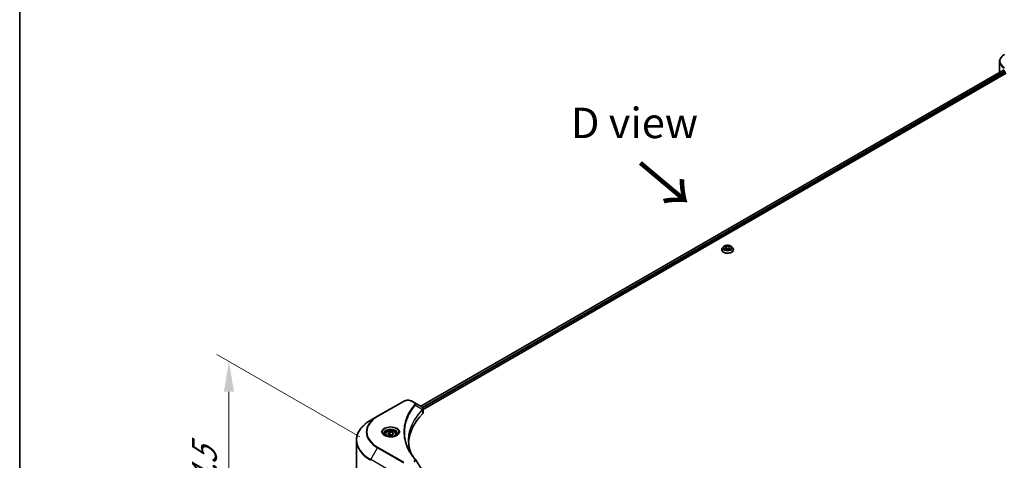
# Model space of a CAD drawing. Units: millimetres. Extents: x 87 to 12855, y 48 to 2296.
# Drawn here: x 87 to 573, y 1220 to 1437 of the extents above; entities that cross this region are included whole.
import ezdxf

# ---------------------------------------------------------------- set-up
doc = ezdxf.new("R2010")
doc.units = ezdxf.units.MM
doc.header["$LTSCALE"] = 6
doc.layers.get('Defpoints').update_dxf_attribs({"lineweight": 25})
for name, color, linetype, lineweight in [('Border (ISO)', 7, 'Continuous', 35), ('Dimension (ISO)', 7, 'Continuous', 18), ('Symbol (ISO)', 7, 'Continuous', 18), ('Visible (ISO)', 7, 'Continuous', 35), ('Visible Narrow (ISO)', 7, 'Continuous', 25)]:
    doc.layers.add(name, color=color, linetype=linetype, lineweight=lineweight)
doc.styles.add('Note Text (TK)', font='txt')
doc.dimstyles.new('Default - Method 1b (TK)', dxfattribs={"dimscale": 6, "dimtxt": 2.5, "dimasz": 2.5, "dimexe": 1, "dimexo": 1.5, "dimgap": 1, "dimtad": 1, "dimrnd": 1e-08, "dimdsep": 46, "dimtxsty": 'Note Text (TK)', "dimcen": 0.09, "dimdle": 5, "dimclrd": 100, "dimclre": 100, "dimclrt": 7, "dimadec": 1, "dimazin": 1, "dimtfac": 1, "dimtmove": 0, "dimatfit": 3, "dimfxl": 0, "dimtolj": 1, "dimlwd": -1, "dimlwe": -1, "dimarcsym": 0})

# ---------------------------------------------------------------- blocks, each defined once
blk = doc.blocks.new('図面枠 tk図枠')
at = {"layer": 'Border (ISO)'}
blk.add_line((14.5, 289), (14.5, 8), dxfattribs=at)
blk = doc.blocks.new('*D21')
at = {"layer": 'Defpoints', "color": 0, "transparency": 16777216}
for p in [(190.21, 1268.73), (263.75, 1226.27), (263.75, 1108.29)]:
    blk.add_point(p, dxfattribs=at)
at = {"layer": 'Dimension (ISO)', "color": 100, "transparency": 16777216}
for p, q in [((254.75, 1231.47), (184.21, 1272.19)), ((190.21, 1165.75), (190.21, 1253.73)), ((254.75, 1113.48), (184.21, 1154.21))]:
    blk.add_line(p, q, dxfattribs=at)
for points in [[(187.71, 1253.73), (192.71, 1253.73), (190.21, 1268.73)], [(187.71, 1165.75), (192.71, 1165.75), (190.21, 1150.75)]]:
    blk.add_solid(points, dxfattribs=at)
at = {"layer": 'Dimension (ISO)', "color": 7, "transparency": 16777216, "insert": (178.09, 1191.4), "char_height": 15, "attachment_point": 4, "rotation": 90, "style": 'Note Text (TK)'}
blk.add_mtext('\\A1;{\\Q30.000;\\W0.816;\\H0.816x;144.5}', dxfattribs=at)

msp = doc.modelspace()

# ---------------------------------------------------------------- linework, layer by layer
at = {"layer": 'Visible (ISO)'}
for p, q in [((570.2616, 1411.5314), (570.2616, 1416.6695)), ((284.8238, 1246.5924), (572.2151, 1412.5178)), ((285.9966, 1244.9966), (573.524, 1411.0007)), ((433.2332, 1323.8396), (433.2332, 1323.8729)), ((434.0824, 1325.2762), (433.5863, 1324.7229)), ((434.5683, 1325.337), (434.9941, 1325.0825)), ((435.072, 1323.8209), (435.5155, 1324.0682)), ((435.2562, 1324.7328), (435.3382, 1323.9693)), ((436.7509, 1324.0682), (437.1943, 1323.8209)), ((437.0102, 1324.7328), (436.9282, 1323.9693)), ((437.2723, 1325.0825), (437.6981, 1325.337)), ((437.698, 1325.3372), (437.6982, 1325.3372)), ((438.184, 1325.2762), (438.68, 1324.7229)), ((439.0332, 1323.8396), (439.0332, 1323.8729)), ((276.2235, 1248.9888), (263.4956, 1241.6403)), ((281.6187, 1248.4429), (280.6732, 1248.9888)), ((281.6187, 1248.4429), (285.2964, 1246.3196)), ((279.7451, 1243.6602), (279.7455, 1243.6605)), ((285.4425, 1244.6767), (285.4532, 1244.6829)), ((285.8612, 1244.9184), (285.8616, 1244.9186)), ((285.9966, 1243.3958), (285.9966, 1245.2939)), ((263.4956, 1241.6403), (260.1671, 1239.7186)), ((278.2092, 1240.5005), (278.2098, 1240.5009)), ((268.5689, 1233.1793), (269.5895, 1233.7685)), ((269.5895, 1233.7685), (270.9837, 1233.5528)), ((269.5895, 1232.7071), (269.5895, 1233.7685)), ((270.9837, 1233.5528), (271.3573, 1232.7479)), ((270.9837, 1232.5322), (270.9837, 1233.5528)), ((253.0342, 1215.3331), (253.0342, 1229.6918)), ((267.2131, 1232.7186), (267.2131, 1232.0986)), ((268.9425, 1232.3743), (268.5689, 1233.1793)), ((270.3367, 1232.1586), (268.9425, 1232.3743)), ((271.3573, 1232.7479), (270.3367, 1232.1586)), ((272.7131, 1232.7186), (272.7131, 1232.0986))]:
    msp.add_line(p, q, dxfattribs=at)
for centre, major_axis, ratio, start_param, end_param in [((578.2616, 1411.5314), (-8, 0), 0.57735027, 0, 0.03015059), ((578.2616, 1415.6139), (8, 0), 0.57735027, 3.88203974, 3.92699082), ((285.2907, 1244.0235), (-0.946, 2.4307), 0.56078354, 5.66517913, 5.67306102), ((285.0573, 1245.8803), (0.2535, 0.431), 0.57192456, 0.0002322, 0.00514699), ((283.9966, 1243.3958), (2, 0), 0.57735027, 5.7600423, 6.28318531), ((330.7743, 1227.8196), (-52, 0), 0.57735027, 5.7600423, 6.25046737)]:
    msp.add_ellipse(centre, major_axis=major_axis, ratio=ratio, start_param=start_param, end_param=end_param, dxfattribs=at)
for points, knots in [([(572.7083, 1420.1644), (572.411, 1419.9927), (572.1348, 1419.8062), (571.6311, 1419.406), (571.4037, 1419.1923), (571.0047, 1418.7401), (570.833, 1418.5016), (570.553, 1418.004), (570.4447, 1417.7448), (570.2989, 1417.2135), (570.2616, 1416.9416), (570.2616, 1416.6695)], [3.141592654, 3.141592654, 3.141592654, 3.141592654, 3.298672286, 3.298672286, 3.455751919, 3.455751919, 3.612831552, 3.612831552, 3.769911184, 3.769911184, 3.926990817, 3.926990817, 3.926990817, 3.926990817]), ([(572.3563, 1412.4979), (572.3309, 1412.514), (572.3039, 1412.5251), (572.2548, 1412.5321), (572.2325, 1412.5279), (572.2151, 1412.5178)], [-0.0452461794, -0.0452461794, -0.0452461794, -0.0452461794, -0.0339249805, -0.0339249805, -0.0226147282, -0.0226147282, -0.0226147282, -0.0226147282]), ([(438.184, 1325.2762), (438.0613, 1325.4131), (437.9055, 1325.5332), (437.5377, 1325.74), (437.3235, 1325.8251), (436.8638, 1325.9493), (436.6185, 1325.9886), (436.1211, 1326.0188), (435.8692, 1326.0099), (435.3818, 1325.9451), (435.1465, 1325.889), (434.7138, 1325.733), (434.5167, 1325.6328), (434.249, 1325.441), (434.1592, 1325.3619), (434.0824, 1325.2762)], [1.26296478, 1.26296478, 1.26296478, 1.26296478, 1.5839777, 1.5839777, 1.9184063, 1.9184063, 2.25148375, 2.25148375, 2.58279719, 2.58279719, 2.9145331, 2.9145331, 3.24851107, 3.24851107, 3.4494242, 3.4494242, 3.4494242, 3.4494242]), ([(434.9819, 1325.7204), (434.9815, 1325.7207), (434.9811, 1325.7211), (434.9801, 1325.7219), (434.9796, 1325.7225), (434.979, 1325.723)], [-0.000230599076, -0.000230599076, -0.000230599076, -0.000230599076, 0, 0, 0.000338329447, 0.000338329447, 0.000338329447, 0.000338329447]), ([(434.979, 1325.723), (434.9793, 1325.7224), (434.9797, 1325.7218), (434.9803, 1325.7209), (434.9806, 1325.7205), (434.9808, 1325.7201)], [-0.000338329447, -0.000338329447, -0.000338329447, -0.000338329447, 0, 0, 0.000241517914, 0.000241517914, 0.000241517914, 0.000241517914]), ([(437.1643, 1325.5107), (437.2204, 1325.5883), (437.2523, 1325.6682), (437.2867, 1325.7218), (437.287, 1325.7224), (437.2874, 1325.723)], [0, 0, 0, 0, 0.0320559737, 0.0320559737, 0.0323943032, 0.0323943032, 0.0323943032, 0.0323943032]), ([(437.2874, 1325.723), (437.2868, 1325.7225), (437.2862, 1325.7219), (437.2804, 1325.7168), (437.2751, 1325.712), (437.2699, 1325.7071)], [-0.03239430317, -0.03239430317, -0.03239430317, -0.03239430317, -0.03205597372, -0.03205597372, -0.02897275834, -0.02897275834, -0.02897275834, -0.02897275834]), ([(433.5863, 1324.7229), (433.5417, 1324.673), (433.5007, 1324.6214), (433.4267, 1324.5152), (433.3937, 1324.4605), (433.3365, 1324.3483), (433.3122, 1324.2909), (433.2731, 1324.1739), (433.2582, 1324.1144), (433.2382, 1323.9942), (433.2332, 1323.9335), (433.2332, 1323.8729)], [3.449424205, 3.449424205, 3.449424205, 3.449424205, 3.544937527, 3.544937527, 3.64045085, 3.64045085, 3.735964172, 3.735964172, 3.831477495, 3.831477495, 3.926990817, 3.926990817, 3.926990817, 3.926990817]), ([(433.2332, 1323.8396), (433.2332, 1323.6608), (433.2803, 1323.4825), (433.4632, 1323.1408), (433.6021, 1322.9782), (433.9608, 1322.6832), (434.1836, 1322.5521), (434.6875, 1322.3382), (434.9688, 1322.2555), (435.5604, 1322.1467), (435.8704, 1322.1204), (436.4887, 1322.1262), (436.7968, 1322.1582), (437.3811, 1322.2778), (437.6572, 1322.3654), (438.1501, 1322.5888), (438.3668, 1322.7247), (438.7165, 1323.0332), (438.8501, 1323.2057), (438.999, 1323.5349), (439.0332, 1323.6872), (439.0332, 1323.8396)], [3.92699082, 3.92699082, 3.92699082, 3.92699082, 4.2267014, 4.2267014, 4.53911238, 4.53911238, 4.86360542, 4.86360542, 5.18933336, 5.18933336, 5.51408383, 5.51408383, 5.83843868, 5.83843868, 6.16327278, 6.16327278, 6.48907018, 6.48907018, 6.81298523, 6.81298523, 7.06858347, 7.06858347, 7.06858347, 7.06858347]), ([(434.6662, 1325.2785), (434.6066, 1325.3462), (434.5157, 1325.3848), (434.4288, 1325.4038), (434.4278, 1325.404), (434.4268, 1325.4042)], [0.0019022161, 0.0019022161, 0.0019022161, 0.0019022161, 0.0320559737, 0.0320559737, 0.0323943032, 0.0323943032, 0.0323943032, 0.0323943032]), ([(434.4268, 1325.4042), (434.4277, 1325.4038), (434.4286, 1325.4035), (434.4375, 1325.4001), (434.4455, 1325.3969), (434.4536, 1325.3936)], [-0.03239430317, -0.03239430317, -0.03239430317, -0.03239430317, -0.03205597372, -0.03205597372, -0.02897275834, -0.02897275834, -0.02897275834, -0.02897275834]), ([(434.4313, 1324.0731), (434.4307, 1324.0729), (434.4301, 1324.0726), (434.4286, 1324.0721), (434.4277, 1324.0717), (434.4268, 1324.0714)], [-0.000230599076, -0.000230599076, -0.000230599076, -0.000230599076, 0, 0, 0.000338329447, 0.000338329447, 0.000338329447, 0.000338329447]), ([(434.4268, 1324.0714), (434.4278, 1324.0716), (434.4288, 1324.0718), (434.4304, 1324.0722), (434.4311, 1324.0723), (434.4318, 1324.0725)], [-0.000338329447, -0.000338329447, -0.000338329447, -0.000338329447, 0, 0, 0.000241517914, 0.000241517914, 0.000241517914, 0.000241517914]), ([(434.7615, 1324.035), (434.7796, 1324.02), (434.7991, 1324.0049), (434.8411, 1323.9748), (434.8636, 1323.9598), (434.9113, 1323.9301), (434.9365, 1323.9155), (434.9896, 1323.8868), (435.0174, 1323.8727), (435.0634, 1323.8512), (435.0808, 1323.8433), (435.0985, 1323.8357)], [4.534916607, 4.534916607, 4.534916607, 4.534916607, 4.605062038, 4.605062038, 4.675207469, 4.675207469, 4.7453529, 4.7453529, 4.815498331, 4.815498331, 4.856375894, 4.856375894, 4.856375894, 4.856375894]), ([(435.0897, 1323.8308), (435.0412, 1323.8338), (435.0115, 1323.8027), (434.9797, 1323.7537), (434.9793, 1323.7532), (434.979, 1323.7526)], [0.0024310368, 0.0024310368, 0.0024310368, 0.0024310368, 0.0320559737, 0.0320559737, 0.0323943032, 0.0323943032, 0.0323943032, 0.0323943032]), ([(434.979, 1323.7526), (434.9796, 1323.7531), (434.9801, 1323.7536), (434.986, 1323.7588), (434.9912, 1323.7633), (434.9965, 1323.7677)], [-0.03239430317, -0.03239430317, -0.03239430317, -0.03239430317, -0.03205597372, -0.03205597372, -0.02897275834, -0.02897275834, -0.02897275834, -0.02897275834]), ([(435.2562, 1324.7328), (435.2533, 1324.76), (435.247, 1324.787), (435.2283, 1324.8395), (435.2158, 1324.8651), (435.1852, 1324.9145), (435.167, 1324.9382), (435.1256, 1324.9835), (435.1024, 1325.005), (435.0515, 1325.0456), (435.0238, 1325.0647), (434.9941, 1325.0825)], [0.847301519, 0.847301519, 0.847301519, 0.847301519, 0.988509822, 0.988509822, 1.129718125, 1.129718125, 1.270926428, 1.270926428, 1.412134731, 1.412134731, 1.553343034, 1.553343034, 1.553343034, 1.553343034]), ([(436.7509, 1324.0682), (436.6842, 1324.1053), (436.6084, 1324.1361), (436.4451, 1324.1829), (436.3577, 1324.1989), (436.1789, 1324.2149), (436.0875, 1324.2149), (435.9086, 1324.1989), (435.8212, 1324.1829), (435.658, 1324.1361), (435.5822, 1324.1053), (435.5155, 1324.0682)], [1.58824962, 1.58824962, 1.58824962, 1.58824962, 1.89542757, 1.89542757, 2.20260552, 2.20260552, 2.50978346, 2.50978346, 2.81696141, 2.81696141, 3.12413936, 3.12413936, 3.12413936, 3.12413936]), ([(437.2723, 1325.0825), (437.2426, 1325.0647), (437.2149, 1325.0456), (437.1639, 1325.005), (437.1407, 1324.9835), (437.0994, 1324.9382), (437.0812, 1324.9145), (437.0506, 1324.8651), (437.0381, 1324.8395), (437.0193, 1324.787), (437.0131, 1324.76), (437.0102, 1324.7328)], [3.159045946, 3.159045946, 3.159045946, 3.159045946, 3.300254249, 3.300254249, 3.441462552, 3.441462552, 3.582670855, 3.582670855, 3.723879158, 3.723879158, 3.865087461, 3.865087461, 3.865087461, 3.865087461]), ([(437.1678, 1323.8357), (437.1856, 1323.8433), (437.2029, 1323.8512), (437.2489, 1323.8727), (437.2768, 1323.8868), (437.3299, 1323.9155), (437.3551, 1323.9301), (437.4028, 1323.9598), (437.4252, 1323.9748), (437.4672, 1324.0049), (437.4868, 1324.02), (437.5049, 1324.035)], [6.139198394, 6.139198394, 6.139198394, 6.139198394, 6.180075957, 6.180075957, 6.250221388, 6.250221388, 6.320366819, 6.320366819, 6.390512249, 6.390512249, 6.46065768, 6.46065768, 6.46065768, 6.46065768]), ([(437.2845, 1323.7552), (437.2849, 1323.7548), (437.2853, 1323.7545), (437.2862, 1323.7536), (437.2868, 1323.7531), (437.2874, 1323.7526)], [-0.000230599076, -0.000230599076, -0.000230599076, -0.000230599076, 0, 0, 0.000338329447, 0.000338329447, 0.000338329447, 0.000338329447]), ([(437.2874, 1323.7526), (437.287, 1323.7532), (437.2867, 1323.7537), (437.2861, 1323.7547), (437.2858, 1323.7551), (437.2855, 1323.7555)], [-0.000338329447, -0.000338329447, -0.000338329447, -0.000338329447, 0, 0, 0.000241517914, 0.000241517914, 0.000241517914, 0.000241517914]), ([(437.5893, 1324.0747), (437.6483, 1324.0859), (437.7453, 1324.0913), (437.8376, 1324.0718), (437.8386, 1324.0716), (437.8396, 1324.0714)], [0, 0, 0, 0, 0.0320559737, 0.0320559737, 0.0323943032, 0.0323943032, 0.0323943032, 0.0323943032]), ([(437.8396, 1324.0714), (437.8387, 1324.0717), (437.8378, 1324.0721), (437.8289, 1324.0754), (437.8208, 1324.0783), (437.8128, 1324.0811)], [-0.03239430317, -0.03239430317, -0.03239430317, -0.03239430317, -0.03205597372, -0.03205597372, -0.02897275834, -0.02897275834, -0.02897275834, -0.02897275834]), ([(437.8396, 1325.4042), (437.8386, 1325.404), (437.8376, 1325.4038), (437.836, 1325.4034), (437.8353, 1325.4032), (437.8346, 1325.4031)], [-0.000338329447, -0.000338329447, -0.000338329447, -0.000338329447, 0, 0, 0.000241517914, 0.000241517914, 0.000241517914, 0.000241517914]), ([(437.8351, 1325.4025), (437.8357, 1325.4027), (437.8363, 1325.4029), (437.8378, 1325.4035), (437.8387, 1325.4038), (437.8396, 1325.4042)], [-0.000230599076, -0.000230599076, -0.000230599076, -0.000230599076, 0, 0, 0.000338329447, 0.000338329447, 0.000338329447, 0.000338329447]), ([(439.0332, 1323.8729), (439.0332, 1323.9335), (439.0282, 1323.9942), (439.0082, 1324.1144), (438.9933, 1324.1739), (438.9541, 1324.2909), (438.9299, 1324.3483), (438.8726, 1324.4605), (438.8397, 1324.5152), (438.7657, 1324.6214), (438.7247, 1324.673), (438.68, 1324.7229)], [0.785398163, 0.785398163, 0.785398163, 0.785398163, 0.880911486, 0.880911486, 0.976424808, 0.976424808, 1.071938131, 1.071938131, 1.167451453, 1.167451453, 1.262964775, 1.262964775, 1.262964775, 1.262964775]), ([(276.2235, 1248.9888), (276.4696, 1249.1308), (276.7451, 1249.2454), (277.3335, 1249.4185), (277.6465, 1249.4769), (278.2854, 1249.5353), (278.6113, 1249.5353), (279.2503, 1249.4769), (279.5632, 1249.4185), (280.1516, 1249.2454), (280.4272, 1249.1308), (280.6732, 1248.9888)], [4.71238898, 4.71238898, 4.71238898, 4.71238898, 5.02654825, 5.02654825, 5.34070751, 5.34070751, 5.65486678, 5.65486678, 5.96902604, 5.96902604, 6.28318531, 6.28318531, 6.28318531, 6.28318531]), ([(285.3107, 1246.3113), (285.4804, 1246.2115), (285.6288, 1246.0908), (285.8009, 1245.882), (285.85, 1245.8083), (285.9577, 1245.5948), (285.9966, 1245.4418), (285.9963, 1245.2927)], [0, 0, 0, 0, 0.066937723, 0.066937723, 0.099446916, 0.099446916, 0.155632224, 0.155632224, 0.155632224, 0.155632224]), ([(260.1671, 1239.7186), (259.2775, 1239.205), (258.4554, 1238.6496), (256.967, 1237.4667), (256.3005, 1236.8393), (255.1408, 1235.5252), (254.6475, 1234.8385), (253.8497, 1233.4209), (253.5452, 1232.6899), (253.1374, 1231.2032), (253.0342, 1230.4475), (253.0342, 1229.6918)], [1.570796327, 1.570796327, 1.570796327, 1.570796327, 1.727875959, 1.727875959, 1.884955592, 1.884955592, 2.042035225, 2.042035225, 2.199114858, 2.199114858, 2.35619449, 2.35619449, 2.35619449, 2.35619449]), ([(267.2131, 1232.7186), (267.2131, 1232.89), (267.2535, 1233.0606), (267.4087, 1233.3898), (267.5287, 1233.5462), (267.8451, 1233.8405), (268.0497, 1233.9739), (268.5182, 1234.1959), (268.7839, 1234.2828), (269.3433, 1234.4001), (269.6366, 1234.4309), (270.223, 1234.4351), (270.516, 1234.4088), (271.0761, 1234.3009), (271.343, 1234.2191), (271.8263, 1234.0035), (272.0424, 1233.8693), (272.3931, 1233.5562), (272.5302, 1233.3777), (272.679, 1233.0334), (272.7131, 1232.8763), (272.7131, 1232.7186)], [2.35619449, 2.35619449, 2.35619449, 2.35619449, 2.62198886, 2.62198886, 2.91161337, 2.91161337, 3.23970828, 3.23970828, 3.57841915, 3.57841915, 3.91455234, 3.91455234, 4.24911174, 4.24911174, 4.58502719, 4.58502719, 4.92367944, 4.92367944, 5.25327908, 5.25327908, 5.49778714, 5.49778714, 5.49778714, 5.49778714]), ([(267.3373, 1232.0036), (267.3036, 1232.0277), (267.2713, 1232.0521), (267.1459, 1232.1517), (267.0646, 1232.2288), (266.9288, 1232.3826), (266.8744, 1232.4593), (266.7904, 1232.6086), (266.7607, 1232.6811), (266.7222, 1232.8216), (266.7131, 1232.8898), (266.7131, 1232.9578)], [3.247221149, 3.247221149, 3.247221149, 3.247221149, 3.298672286, 3.298672286, 3.455751919, 3.455751919, 3.612831552, 3.612831552, 3.769911184, 3.769911184, 3.926990817, 3.926990817, 3.926990817, 3.926990817]), ([(267.0614, 1232.1485), (267.338, 1231.9889), (267.6647, 1231.8487), (268.3894, 1231.6274), (268.7879, 1231.5468), (269.6158, 1231.4577), (270.0453, 1231.4499), (270.8868, 1231.5089), (271.2988, 1231.5759), (272.058, 1231.7751), (272.4057, 1231.9068), (272.7596, 1232.0895), (272.813, 1232.1187), (272.8647, 1232.1485)], [3.14159265, 3.14159265, 3.14159265, 3.14159265, 3.4403958, 3.4403958, 3.74272298, 3.74272298, 4.04794488, 4.04794488, 4.35345517, 4.35345517, 4.65653194, 4.65653194, 4.71238898, 4.71238898, 4.71238898, 4.71238898]), ([(273.2131, 1232.9578), (273.2131, 1232.8898), (273.204, 1232.8216), (273.1655, 1232.6811), (273.1358, 1232.6086), (273.0518, 1232.4593), (272.9974, 1232.3826), (272.8616, 1232.2288), (272.7803, 1232.1517), (272.6549, 1232.0521), (272.6226, 1232.0277), (272.5889, 1232.0036)], [0.785398163, 0.785398163, 0.785398163, 0.785398163, 0.942477796, 0.942477796, 1.099557429, 1.099557429, 1.256637061, 1.256637061, 1.413716694, 1.413716694, 1.465167832, 1.465167832, 1.465167832, 1.465167832])]:
    msp.add_open_spline(points, degree=3, knots=knots, dxfattribs=at)
for points in [[(437.2699, 1325.7071), (437.2204, 1325.6609), (437.1701, 1325.6038), (437.1137, 1325.5489)], [(434.4536, 1325.3936), (434.4925, 1325.3778), (434.5316, 1325.359), (434.5683, 1325.3372)], [(434.9965, 1323.7677), (435.0212, 1323.7883), (435.0462, 1323.8065), (435.072, 1323.821)], [(437.8128, 1324.0811), (437.737, 1324.1073), (437.6603, 1324.1235), (437.6026, 1324.1344)], [(278.7742, 1229.7602), (278.7761, 1227.6679), (279.1696, 1225.5632), (279.9456, 1223.5083)], [(278.7749, 1229.7601), (278.7749, 1229.7675), (278.7749, 1229.7749), (278.7749, 1229.7823)], [(279.2312, 1224.6453), (280.0004, 1223.1877), (280.9629, 1221.7572), (282.1026, 1220.3761)], [(282.1026, 1220.3761), (282.1283, 1220.345), (282.1524, 1220.3126), (282.1746, 1220.2792)], [(282.1853, 1220.2622), (283.3809, 1218.4506), (284.5779, 1216.6401), (285.776, 1214.8304)]]:
    msp.add_open_spline(points, degree=3, dxfattribs=at)
for points, weights in [([(269.5895, 1232.7071), (269.339, 1232.4789), (269.1218, 1232.3466)], [2.47907954222, 2.65359322647, 2.66928636516]), ([(270.9019, 1232.485), (270.255, 1232.4417), (269.5895, 1232.7071)], [1.01523736138, 1.14666441016, 1])]:
    msp.add_rational_spline(points, weights, degree=2, dxfattribs=at)
at = {"layer": 'Visible Narrow (ISO)'}
for p, q in [((284.9117, 1246.5417), (572.3563, 1412.4979)), ((285.618, 1246.0844), (573.0998, 1412.0621)), ((285.8811, 1245.7464), (573.3119, 1411.6947)), ((435.5398, 1325.4103), (434.979, 1325.723)), ((437.2874, 1325.723), (436.7266, 1325.4103)), ((434.4268, 1325.4042), (434.9684, 1325.0804)), ((434.9684, 1324.3952), (434.4268, 1324.0714)), ((434.6638, 1324.1344), (435.0042, 1324.338)), ((434.8443, 1323.973), (434.8086, 1324.0305)), ((434.979, 1323.7526), (435.5398, 1324.0653)), ((435.0042, 1324.338), (435.0394, 1323.8625)), ((435.0424, 1323.8211), (435.0424, 1323.8209)), ((435.0437, 1323.8035), (435.0437, 1323.8035)), ((435.1526, 1325.5489), (435.5052, 1325.3523)), ((435.4548, 1324.6442), (435.2757, 1325.2903)), ((435.5052, 1325.3523), (435.4548, 1324.6442)), ((436.7266, 1324.0653), (437.2874, 1323.7526)), ((436.7612, 1325.3523), (437.1137, 1325.5489)), ((436.7612, 1325.3523), (436.8116, 1324.6442)), ((436.9907, 1325.2903), (436.8116, 1324.6442)), ((437.2226, 1323.8035), (437.2226, 1323.8035)), ((437.2239, 1323.8211), (437.2239, 1323.8209)), ((437.2621, 1324.338), (437.227, 1323.8625)), ((437.2621, 1324.338), (437.6026, 1324.1344)), ((437.298, 1325.0804), (437.8396, 1325.4042)), ((437.8396, 1324.0714), (437.298, 1324.3952)), ((437.4577, 1324.0305), (437.4221, 1323.973)), ((263.7456, 1241.6155), (276.4735, 1248.964)), ((280.4232, 1248.964), (281.3687, 1248.4181)), ((279.6564, 1243.5076), (279.6566, 1243.5077)), ((282.1313, 1247.0601), (285.6657, 1244.8989)), ((285.7291, 1244.7836), (285.7291, 1242.8189)), ((285.8459, 1245.7261), (285.8461, 1245.7262)), ((260.1671, 1220.2423), (263.4956, 1226.0073)), ((263.4956, 1226.0073), (276.2235, 1218.6588)), ((276.4735, 1218.9227), (263.7456, 1226.2712)), ((272.8951, 1212.8938), (260.1671, 1220.2423))]:
    msp.add_line(p, q, dxfattribs=at)
for centre, major_axis, ratio, start_param, end_param in [((578.2616, 1416.9582), (-7.8536, 0), 0.57735027, 5.49778714, 7.06858347), ((578.2616, 1416.6695), (-8, 0), 0.57735027, 0, 0.78539816), ((436.1332, 1324.7378), (-2.0601, 0), 0.57735027, 5.30710262, 5.68847167), ((436.1332, 1324.7378), (-2.0601, 0), 0.57735027, 3.7363063, 4.11767534), ((436.1332, 1323.9619), (-2.8677, 0), 0.57735027, 5.8056187, 9.90234457), ((436.1332, 1323.8729), (-2.9, 0), 0.57735027, 0, 3.14159265), ((436.1332, 1323.8396), (2.9, 0), 0.57735027, 3.14159265, 6.28318531), ((436.1332, 1324.6635), (-2.3092, 0), 0.57735027, 5.8056187, 9.90234457), ((436.1332, 1324.7378), (2.0601, 0), 0.57735027, 3.7363063, 4.11767534), ((434.6996, 1324.118), (-0.0096, -0.0491), 0.77975364, 4.52690487, 5.92208704), ((434.5466, 1323.7456), (-0.1577, -0.3765), 0.71221962, 2.67200967, 3.28726555), ((434.8445, 1324.0141), (-0.0425, -0.0264), 0.72973605, 5.16344533, 5.77548257), ((436.1332, 1324.511), (1.6122, 0), 0.57735027, 2.17629431, 2.42062218), ((434.9684, 1325.0395), (0.0257, 0.0429), 0.58733849, 0, 0.79427846), ((434.354, 1324.7378), (0.8542, 0), 0.57735027, 5.51524044, 7.05113018), ((434.9684, 1324.3544), (0.0257, -0.0429), 0.58733849, 0.86378433, 2.3473142), ((434.354, 1324.7005), (0.904, 0), 0.57735027, 5.51524044, 6.34508866), ((435.118, 1325.5318), (-0.0408, -0.0289), 0.18497367, 1.04331702, 2.43849919), ((434.9862, 1325.3238), (0.2117, -0.423), 0.54762693, 1.22702055, 1.84227642), ((435.2411, 1325.2732), (-0.0482, -0.0134), 0.22291783, 3.85158054, 5.20700366), ((435.4202, 1324.6271), (-0.0482, -0.0134), 0.22288452, 3.85157383, 5.20261978), ((435.5398, 1325.3695), (-0.0243, -0.0437), 0.56718618, 3.91841516, 5.40194502), ((436.1332, 1325.7278), (0.904, 0), 0.57735027, 3.94444411, 5.48033385), ((435.5398, 1324.0245), (-0.0243, 0.0437), 0.56718618, 5.5063628, 6.28318531), ((436.1332, 1325.765), (-0.8542, 0), 0.57735027, 0.80285146, 2.3387412), ((436.1332, 1323.7106), (0.8542, 0), 0.57735027, 0.80285146, 2.3387412), ((436.7266, 1325.3695), (0.0243, -0.0437), 0.56718618, 0.88124028, 2.36477015), ((436.7266, 1324.0245), (0.0243, 0.0437), 0.56718618, 0, 0.7768225), ((436.8462, 1324.6271), (-0.0482, 0.0134), 0.22288452, 4.22215818, 5.57320413), ((437.9124, 1324.7378), (-0.8542, 0), 0.57735027, 5.51524044, 7.05113018), ((437.2801, 1325.3238), (-0.2117, -0.423), 0.54762693, 4.44090888, 5.05616476), ((437.0253, 1325.2732), (-0.0482, 0.0134), 0.22291783, 4.2177743, 5.57319742), ((437.9124, 1324.7005), (-0.904, 0), 0.57735027, 6.22128195, 7.05113018), ((436.1332, 1324.511), (1.6122, 0), 0.57735027, 0.72097047, 0.96529834), ((437.1483, 1325.5318), (-0.0408, 0.0289), 0.18497367, 0.70309346, 2.09827563), ((437.298, 1324.3544), (-0.0257, -0.0429), 0.58733849, 3.93587111, 5.41940097), ((437.298, 1325.0395), (-0.0257, 0.0429), 0.58733849, 5.48890685, 6.28318531), ((436.1332, 1324.7378), (2.0601, 0), 0.57735027, 5.30710262, 5.68847167), ((437.7197, 1323.7456), (0.1577, -0.3765), 0.71221962, 2.99591976, 3.61117564), ((437.4219, 1324.0141), (-0.0425, 0.0264), 0.72973605, 3.64929539, 4.26133263), ((437.5668, 1324.118), (0.0096, -0.0491), 0.77975364, 0.36109827, 1.75628044), ((276.4735, 1248.5558), (-0.25, 0.433), 0.57735027, 5.49778714, 6.28318531), ((278.4484, 1247.8238), (2.7929, 0), 0.57735027, 0.78539816, 2.35619449), ((280.4232, 1248.5558), (0.25, 0.433), 0.57735027, 0, 0.78539816), ((281.3687, 1248.0099), (0.25, 0.433), 0.57735027, 0, 0.78539816), ((278.4484, 1242.2194), (4, 0), 0.57735027, 1.13371691, 1.13387959), ((278.4484, 1242.5081), (-3.8536, 0), 0.57735027, 4.22709057, 4.22727015), ((281.7169, 1247.0123), (0.3856, -0.3182), 0.7371107, 0.95417388, 2.11728116), ((285.2583, 1244.8948), (-0.3544, 0.3527), 0.70765843, 3.75530177, 4.10367434), ((285.296, 1244.9278), (0.3038, -0.3971), 0.7825254, 0.71441804, 1.11451011), ((277.0342, 1229.9805), (-23.8536, 0), 0.57735027, 5.49778714, 7.06858347), ((277.0342, 1233.8238), (-19.1464, 0), 0.57735027, 5.49778714, 7.06858347), ((277.0342, 1233.9434), (-18.7929, 0), 0.57735027, 5.49778714, 7.06858347), ((263.7456, 1241.2073), (-0.25, 0.433), 0.57735027, 5.49778714, 6.28318531), ((269.9631, 1233.8238), (-4.1036, 0), 0.57735027, 2.35619449, 7.06858347), ((269.9631, 1233.2464), (3.3964, 0), 0.57735027, 5.59811367, 10.10984959), ((269.9631, 1232.9578), (-3.25, 0), 0.57735027, 3.14159265, 6.28318531), ((277.0342, 1229.6918), (-24, 0), 0.57735027, 0, 0.78539816), ((269.9631, 1232.7186), (-2.75, 0), 0.57735027, 0, 0.56017967), ((269.9631, 1232.7186), (2.75, 0), 0.57735027, 5.72300564, 6.28318531), ((263.7456, 1225.863), (0.25, 0.433), 0.57735027, 0.78539816, 1.57079633), ((260.4171, 1220.098), (0.25, 0.433), 0.57735027, 1.57079633, 2.35619449), ((281.7169, 1220.058), (0.3856, 0.3182), 0.7371107, 6.28268784, 7.3074968)]:
    msp.add_ellipse(centre, major_axis=major_axis, ratio=ratio, start_param=start_param, end_param=end_param, dxfattribs=at)
for centre, major_axis in [((436.1332, 1324.7378), (2.1415, 0)), ((269.9631, 1233.9434), (4.4571, 0)), ((269.9631, 1232.9636), (2.45, 0))]:
    msp.add_ellipse(centre, major_axis=major_axis, ratio=0.57735027, dxfattribs=at)
for points in [[(434.9808, 1325.7201), (435.0145, 1325.667), (435.0464, 1325.5877), (435.1021, 1325.5107)], [(435.1526, 1325.5489), (435.0907, 1325.6092), (435.0361, 1325.6722), (434.9819, 1325.7204)], [(434.6638, 1324.1344), (434.6004, 1324.1224), (434.5141, 1324.104), (434.4313, 1324.0731)], [(434.4318, 1324.0725), (434.5226, 1324.0912), (434.6185, 1324.0858), (434.6771, 1324.0747)], [(434.6771, 1324.0747), (434.7082, 1324.0689), (434.7368, 1324.0553), (434.7614, 1324.0349)], [(435.1021, 1325.5107), (435.1528, 1325.4406), (435.1926, 1325.3588), (435.2156, 1325.2763)], [(435.2156, 1325.2763), (435.2753, 1325.061), (435.3351, 1324.8456), (435.3948, 1324.6303)], [(435.3948, 1324.6303), (435.4453, 1324.4486), (435.5038, 1324.2705), (435.5742, 1324.0981)], [(435.6217, 1324.1189), (435.5565, 1324.2894), (435.5019, 1324.4653), (435.4548, 1324.6442)], [(436.8116, 1324.6442), (436.7645, 1324.4653), (436.7098, 1324.2894), (436.6447, 1324.1189)], [(436.6922, 1324.0981), (436.7625, 1324.2705), (436.8211, 1324.4486), (436.8715, 1324.6303)], [(436.8715, 1324.6303), (436.9313, 1324.8456), (436.991, 1325.061), (437.0508, 1325.2763)], [(437.0508, 1325.2763), (437.0737, 1325.3588), (437.1135, 1325.4406), (437.1643, 1325.5107)], [(437.2855, 1323.7555), (437.2544, 1323.8032), (437.2248, 1323.8338), (437.1766, 1323.8308)], [(437.1944, 1323.821), (437.2253, 1323.8037), (437.2549, 1323.781), (437.2845, 1323.7552)], [(437.505, 1324.0349), (437.5296, 1324.0553), (437.5581, 1324.0689), (437.5893, 1324.0747)], [(437.8346, 1325.4031), (437.7492, 1325.3841), (437.6593, 1325.3456), (437.6002, 1325.2785)], [(437.6982, 1325.3372), (437.7419, 1325.3632), (437.789, 1325.3849), (437.8351, 1325.4025)], [(285.7087, 1244.9663), (285.695, 1244.9465), (285.6807, 1244.9245), (285.6657, 1244.8989)], [(285.6918, 1244.751), (285.7042, 1244.7635), (285.7167, 1244.7742), (285.7291, 1244.7836)]]:
    msp.add_open_spline(points, degree=3, dxfattribs=at)
for points, knots in [([(281.3687, 1248.4181), (281.5581, 1248.3088), (281.7953, 1248.0812), (281.8763, 1247.7181), (281.7937, 1247.5136), (281.7169, 1247.4205)], [0, 0, 0, 0, 0.080358178, 0.133930297, 0.187502416, 0.187502416, 0.187502416, 0.187502416]), ([(282.1313, 1247.0601), (282.1915, 1247.1838), (282.2246, 1247.3005), (282.2377, 1247.4088), (282.2433, 1247.4545), (282.2453, 1247.499), (282.2441, 1247.543), (282.2419, 1247.6247), (282.2289, 1247.7033), (282.2055, 1247.7782), (282.1864, 1247.8394), (282.1604, 1247.8982), (282.1284, 1247.9549), (282.0777, 1248.045), (282.0211, 1248.1189), (281.9454, 1248.1958), (281.8617, 1248.2807), (281.7388, 1248.3736), (281.6187, 1248.4429)], [-0.187502416, -0.187502416, -0.187502416, -0.187502416, -0.149825893, -0.149825893, -0.149825893, -0.133930297, -0.133930297, -0.133930297, -0.104414332, -0.104414332, -0.104414332, -0.080358178, -0.080358178, -0.080358178, -0.04217927, -0.04217927, -0.04217927, 0, 0, 0, 0]), ([(281.7169, 1247.4205), (281.2227, 1246.8216), (280.2991, 1245.6058), (278.7236, 1243.1114), (277.2757, 1239.8945), (276.1061, 1234.6185), (276.6946, 1229.279), (278.7241, 1224.7753), (280.2989, 1222.2809), (281.2227, 1221.0652), (281.7169, 1220.4662)], [0, 0, 0, 0, 0.34472946, 0.68945893, 1.37891786, 2.06837678, 3.44729464, 4.13675357, 4.48148303, 4.82621249, 4.82621249, 4.82621249, 4.82621249]), ([(279.2308, 1224.6448), (279.0686, 1224.9517), (278.9146, 1225.2605), (278.7698, 1225.5697), (278.4227, 1226.3105), (278.1269, 1227.0527), (277.8753, 1227.8051), (277.5445, 1228.794), (277.2926, 1229.7963), (277.1304, 1230.8002), (276.8693, 1232.4166), (276.832, 1234.0389), (277.0079, 1235.6586), (277.0411, 1235.9643), (277.0822, 1236.2697), (277.1314, 1236.5747), (277.2935, 1237.5796), (277.5441, 1238.5819), (277.8751, 1239.5732), (278.1266, 1240.3264), (278.4223, 1241.0688), (278.7695, 1241.8103), (279.0178, 1242.3407), (279.2933, 1242.8704), (279.5906, 1243.3925), (279.947, 1244.0184), (280.3378, 1244.6382), (280.7605, 1245.2471), (280.795, 1245.2969), (280.8297, 1245.3466), (280.8647, 1245.3962), (280.899, 1245.4449), (280.9335, 1245.4936), (280.9682, 1245.5422), (281.0023, 1245.5899), (281.0366, 1245.6375), (281.071, 1245.6851), (281.1048, 1245.7317), (281.1387, 1245.7783), (281.1729, 1245.8249), (281.2062, 1245.8704), (281.2398, 1245.9159), (281.2735, 1245.9613), (281.3065, 1246.0057), (281.3396, 1246.05), (281.3728, 1246.0943), (281.404, 1246.1358), (281.4354, 1246.1773), (281.4669, 1246.2189), (281.4986, 1246.2606), (281.5304, 1246.3023), (281.5625, 1246.344), (281.5932, 1246.384), (281.6242, 1246.4241), (281.6553, 1246.4642), (281.6823, 1246.499), (281.7094, 1246.5338), (281.7367, 1246.5686), (281.765, 1246.6047), (281.7935, 1246.6408), (281.8221, 1246.6769), (281.8484, 1246.7102), (281.8748, 1246.7434), (281.9014, 1246.7767), (281.9519, 1246.8399), (281.9877, 1246.8848), (282.0475, 1246.9579), (282.0682, 1246.9833), (282.0907, 1247.0106), (282.1088, 1247.0326), (282.1163, 1247.0418), (282.1239, 1247.051), (282.1313, 1247.0601)], [-4.01691115, -4.01691115, -4.01691115, -4.01691115, -3.84919093, -3.84919093, -3.84919093, -3.44729464, -3.44729464, -3.44729464, -2.91901319, -2.91901319, -2.91901319, -2.06837678, -2.06837678, -2.06837678, -1.90783066, -1.90783066, -1.90783066, -1.37891786, -1.37891786, -1.37891786, -0.97698999, -0.97698999, -0.97698999, -0.68945893, -0.68945893, -0.68945893, -0.34472946, -0.34472946, -0.34472946, -0.31656511, -0.31656511, -0.31656511, -0.28890509, -0.28890509, -0.28890509, -0.26177095, -0.26177095, -0.26177095, -0.23519152, -0.23519152, -0.23519152, -0.20920511, -0.20920511, -0.20920511, -0.18386262, -0.18386262, -0.18386262, -0.16011563, -0.16011563, -0.16011563, -0.13625792, -0.13625792, -0.13625792, -0.11332385, -0.11332385, -0.11332385, -0.09343365, -0.09343365, -0.09343365, -0.07279556, -0.07279556, -0.07279556, -0.05381314, -0.05381314, -0.05381314, -0.01773212, -0.01773212, -0.01773212, -0.00521417, -0.00521417, -0.00521417, 0, 0, 0, 0]), ([(285.6657, 1244.8989), (283.0855, 1242.3001), (279.2777, 1236.7015), (278.2982, 1229.1402), (279.4755, 1224.6741), (280.0664, 1223.1935)], [-5.47772979, -5.47772979, -5.47772979, -5.47772979, -3.91266414, -2.34759848, -1.55109829, -1.55109829, -1.55109829, -1.55109829]), ([(278.7749, 1229.7823), (278.7757, 1232.0198), (279.2094, 1234.2577), (280.0687, 1236.4405), (281.2144, 1239.3507), (283.1166, 1242.1629), (285.6918, 1244.751)], [2.73885736, 2.73885736, 2.73885736, 2.73885736, 3.91266414, 3.91266414, 3.91266414, 5.47772979, 5.47772979, 5.47772979, 5.47772979]), ([(285.3095, 1246.312), (285.4514, 1246.2285), (285.5757, 1246.1287), (285.6665, 1246.0251), (285.7287, 1245.9541), (285.7775, 1245.8803), (285.8146, 1245.8018), (285.8465, 1245.7341), (285.8687, 1245.6644), (285.8798, 1245.5931), (285.8898, 1245.5289), (285.8908, 1245.4632), (285.883, 1245.3968), (285.8767, 1245.343), (285.8647, 1245.2889), (285.8464, 1245.2342), (285.8171, 1245.1463), (285.7716, 1245.0566), (285.7087, 1244.9663)], [0, 0, 0, 0, 0.050060504, 0.050060504, 0.050060504, 0.084337626, 0.084337626, 0.084337626, 0.113903258, 0.113903258, 0.113903258, 0.140562711, 0.140562711, 0.140562711, 0.162131477, 0.162131477, 0.162131477, 0.196787795, 0.196787795, 0.196787795, 0.196787795]), ([(285.7291, 1244.7836), (285.8527, 1244.8855), (285.9365, 1245.0059), (285.9739, 1245.1346), (285.9889, 1245.1862), (285.9964, 1245.2392), (285.9965, 1245.2927)], [-0.1967877948, -0.1967877948, -0.1967877948, -0.1967877948, -0.1405627106, -0.1405627106, -0.1405627106, -0.1180385772, -0.1180385772, -0.1180385772, -0.1180385772]), ([(281.7169, 1220.4662), (281.7745, 1220.3964), (281.8495, 1220.2465), (281.8522, 1219.882), (281.6213, 1219.6144), (281.3687, 1219.4686)], [0, 0, 0, 0, 0.040179465, 0.080358929, 0.187504168, 0.187504168, 0.187504168, 0.187504168]), ([(281.6187, 1219.2047), (281.7708, 1219.2935), (281.9271, 1219.4236), (282.0198, 1219.5282), (282.05, 1219.5623), (282.0761, 1219.5953), (282.0991, 1219.628), (282.1475, 1219.6968), (282.1842, 1219.7639), (282.211, 1219.8428), (282.2315, 1219.9033), (282.2434, 1219.9643), (282.2446, 1220.0242), (282.2451, 1220.05), (282.2436, 1220.0756), (282.24, 1220.1008), (282.2312, 1220.1632), (282.2108, 1220.224), (282.1743, 1220.2794)], [-0.187504168, -0.187504168, -0.187504168, -0.187504168, -0.134326228, -0.134326228, -0.134326228, -0.116955095, -0.116955095, -0.116955095, -0.080358929, -0.080358929, -0.080358929, -0.0522949, -0.0522949, -0.0522949, -0.040179465, -0.040179465, -0.040179465, -0.010194113, -0.010194113, -0.010194113, -0.010194113])]:
    msp.add_open_spline(points, degree=3, knots=knots, dxfattribs=at)

# ---------------------------------------------------------------- block references
at = {"xscale": 6, "yscale": 6, "zscale": 6}
msp.add_blockref('図面枠 tk図枠', (0, 0), dxfattribs=at)

# ---------------------------------------------------------------- texts
at = {"layer": 'Symbol (ISO)', "color": 7, "insert": (390.2191, 1386.4086), "char_height": 15, "attachment_point": 5, "line_spacing_factor": 1.5, "style": 'Note Text (TK)'}
msp.add_mtext('\\fＭＳ Ｐゴシック|b0|i0;D view', dxfattribs=at)
at = {"layer": 'Symbol (ISO)', "color": 7, "insert": (391.843, 1367.1606), "char_height": 24, "attachment_point": 4, "rotation": 320, "line_spacing_factor": 1.5, "style": 'Note Text (TK)'}
msp.add_mtext('\\fＭＳ Ｐゴシック|b0|i0;{\\H24.0000;→}', dxfattribs=at)

# ---------------------------------------------------------------- dimensions: what is measured, and where the dimension line sits
at = {"layer": 'Dimension (ISO)', "color": 100, "true_color": 0x00ff3f}
dim = msp.add_linear_dim(base=(190.2065, 1268.729), p1=(263.7456, 1108.2874), p2=(263.7456, 1226.2712), angle=270, text='{\\Q30.000;\\W0.816;\\H0.816x;<>}', dimstyle='Default - Method 1b (TK)', override={"dimgap": 1, "dimdec": 2, "dimlfac": 1.224745, "dimtol": 0, "dimlim": 0, "dimtp": 0, "dimtm": 0, "dimtdec": 2, "dimtofl": 0, "dimatfit": 1}, dxfattribs=at)
dim.commit()
dim.dimension.update_dxf_attribs({"geometry": '*D21', "text_midpoint": (190.2065, 1209.7371), "dimtype": 160})

doc.saveas('drawing.dxf')
